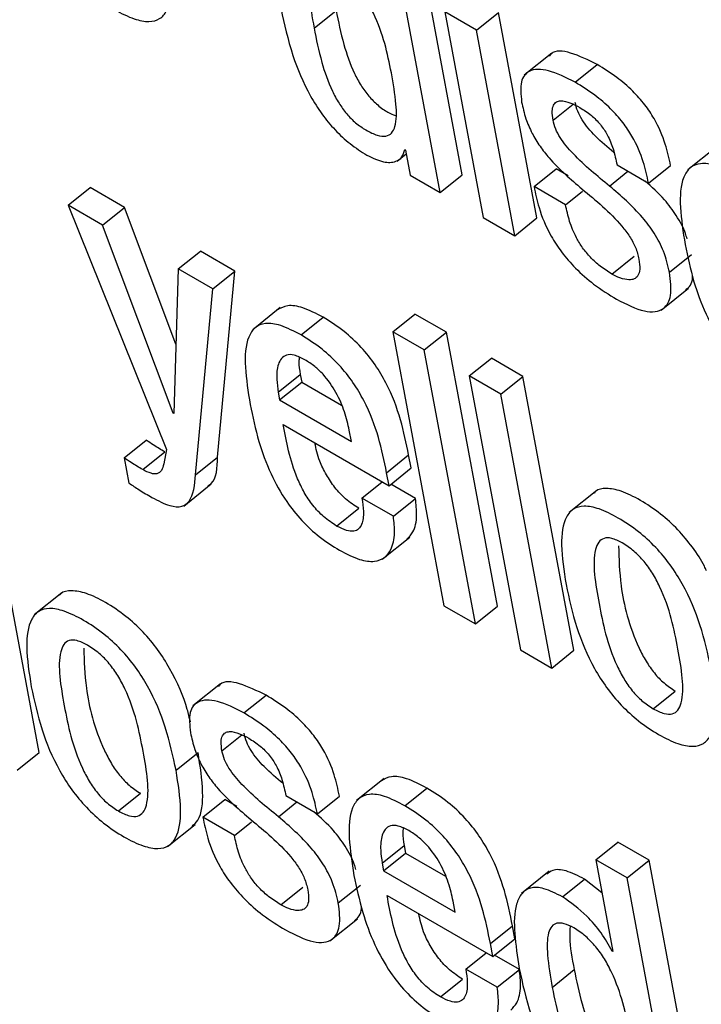
# Model space of a CAD drawing. Units: inches. Extents: x 0.1 to 10.8, y 0.2 to 8.4.
# Drawn here: x 9.2 to 9.2, y 6 to 6 of the extents above; entities that cross this region are included whole.
import ezdxf

# ---------------------------------------------------------------- set-up
doc = ezdxf.new("R2010")
doc.units = ezdxf.units.IN
doc.header["$MEASUREMENT"] = 0

msp = doc.modelspace()

# ---------------------------------------------------------------- linework, layer by layer
at = {"color": 7, "linetype": 'Continuous', "lineweight": 25}
for p, q in [((9.233836, 6.0240038), (9.23325859, 6.02710068)), ((9.23358632, 6.02380361), (9.23300891, 6.0269005)), ((9.23216128, 6.02566345), (9.23241096, 6.02586363)), ((9.23399666, 6.02564156), (9.23364097, 6.02584689)), ((9.23364097, 6.02584689), (9.23407448, 6.0235218)), ((9.23399666, 6.02564156), (9.23424634, 6.02584174)), ((9.23467984, 6.02351665), (9.23424634, 6.02584174)), ((9.23443016, 6.02331647), (9.23399666, 6.02564156)), ((9.23484787, 6.02538079), (9.23453577, 6.02513056)), ((9.23511311, 6.02505124), (9.23536279, 6.02525142)), ((9.2366975, 6.02431104), (9.2363854, 6.02406081)), ((9.23310011, 6.02415784), (9.2332029, 6.02424025)), ((9.23318593, 6.02428995), (9.23319456, 6.02428497)), ((9.23319456, 6.02428497), (9.23324788, 6.02399899)), ((9.23558619, 6.02411635), (9.23594188, 6.02391101)), ((9.23594188, 6.02391101), (9.23619156, 6.0241112)), ((9.23324788, 6.02399899), (9.23358632, 6.02380361)), ((9.23358632, 6.02380361), (9.233836, 6.0240038)), ((9.23464819, 6.02387177), (9.23489787, 6.02407195)), ((9.23503273, 6.0239941), (9.23489787, 6.02407195)), ((9.23500405, 6.02366634), (9.23464819, 6.02387177)), ((9.22938053, 6.02366067), (9.22963021, 6.02386085)), ((9.23001988, 6.0236359), (9.22963021, 6.02386085)), ((9.23500405, 6.02366634), (9.2351977, 6.0238216)), ((9.22938053, 6.02366067), (9.23049254, 6.02090056)), ((9.2297702, 6.02343572), (9.22938053, 6.02366067)), ((9.2297702, 6.02343572), (9.23001988, 6.0236359)), ((9.23060009, 6.02208929), (9.23001988, 6.0236359)), ((9.23056738, 6.02131073), (9.2297702, 6.02343572)), ((9.23407448, 6.0235218), (9.23443016, 6.02331647)), ((9.23443016, 6.02331647), (9.23467984, 6.02351665)), ((9.23062647, 6.0229414), (9.23087615, 6.02314159)), ((9.23126581, 6.02291664), (9.23087615, 6.02314159)), ((9.2355286, 6.02288305), (9.23577828, 6.02308323)), ((9.23617912, 6.02290276), (9.23642881, 6.02310294)), ((9.23062647, 6.0229414), (9.23057583, 6.02130585)), ((9.23101613, 6.02271645), (9.23062647, 6.0229414)), ((9.23101613, 6.02271645), (9.23126581, 6.02291664)), ((9.23107182, 6.02081406), (9.23126581, 6.02291664)), ((9.23082214, 6.02061388), (9.23101613, 6.02271645)), ((9.23608381, 6.02247396), (9.23639592, 6.02272418)), ((9.23178005, 6.02250388), (9.23146795, 6.02225366)), ((9.23305189, 6.02222996), (9.23330157, 6.02243014)), ((9.23365725, 6.02222481), (9.23330157, 6.02243014)), ((9.23201415, 6.02219419), (9.23226383, 6.02239437)), ((9.23340757, 6.02202463), (9.23305189, 6.02222996)), ((9.23305189, 6.02222996), (9.23362929, 6.01913308)), ((9.23340757, 6.02202463), (9.23365725, 6.02222481)), ((9.23423466, 6.01912793), (9.23365725, 6.02222481)), ((9.23398498, 6.01892774), (9.23340757, 6.02202463)), ((9.23391626, 6.02173097), (9.23416594, 6.02193115)), ((9.2345218, 6.02172572), (9.23416594, 6.02193115)), ((9.23175638, 6.02154573), (9.23200607, 6.02174591)), ((9.23177255, 6.02145905), (9.23202223, 6.02165923)), ((9.23200607, 6.02174591), (9.23202223, 6.02165923)), ((9.23202223, 6.02165923), (9.23247271, 6.02139918)), ((9.23427212, 6.02152553), (9.23391626, 6.02173097)), ((9.23391626, 6.02173097), (9.23449367, 6.01863408)), ((9.23427212, 6.02152553), (9.2345218, 6.02172572)), ((9.23509921, 6.01862883), (9.2345218, 6.02172572)), ((9.23175638, 6.02154573), (9.23177255, 6.02145905)), ((9.23484953, 6.01842865), (9.23427212, 6.02152553)), ((9.23177255, 6.02145905), (9.23258293, 6.02099123)), ((9.23056738, 6.02131073), (9.2305762, 6.0213178)), ((9.23057583, 6.02130585), (9.23056738, 6.02131073)), ((9.23181327, 6.02118034), (9.23300867, 6.02049026)), ((9.23258293, 6.02099123), (9.23255949, 6.02111692)), ((9.23001503, 6.02080492), (9.23026471, 6.02100511)), ((9.23022512, 6.02067214), (9.2304748, 6.02087233)), ((9.23049254, 6.02090056), (9.2304626, 6.0207359)), ((9.23001503, 6.02080492), (9.23006835, 6.02051894)), ((9.23082214, 6.02061388), (9.23107182, 6.02081406)), ((9.23298125, 6.02063731), (9.23323093, 6.02083749)), ((9.23325835, 6.02069044), (9.23323093, 6.02083749)), ((9.23300867, 6.02049026), (9.23298125, 6.02063731)), ((9.23300867, 6.02049026), (9.23325835, 6.02069044)), ((9.22905413, 6.01747285), (9.22847672, 6.02056974)), ((9.23270267, 6.02034901), (9.23293319, 6.02053383)), ((9.23068813, 6.02025941), (9.23100023, 6.02050964)), ((9.23330786, 6.02034396), (9.23302783, 6.02050562)), ((9.23535661, 6.02043636), (9.23504451, 6.02018613)), ((9.23305818, 6.02014377), (9.23270267, 6.02034901)), ((9.23305818, 6.02014377), (9.23330786, 6.02034396)), ((9.23241691, 6.02003398), (9.23266659, 6.02023416)), ((9.23293147, 6.01965794), (9.23324357, 6.01990817)), ((9.22931151, 6.01928018), (9.22899941, 6.01902996)), ((9.23362929, 6.01913308), (9.23398498, 6.01892774)), ((9.23398498, 6.01892774), (9.23423466, 6.01912793)), ((9.23449367, 6.01863408), (9.23484953, 6.01842865)), ((9.23484953, 6.01842865), (9.23509921, 6.01862883)), ((9.23110473, 6.01824994), (9.23079263, 6.01799971)), ((9.23136959, 6.0179204), (9.23161927, 6.01812058)), ((9.23599481, 6.0179685), (9.2362445, 6.01816868)), ((9.22880445, 6.01727267), (9.22905413, 6.01747285)), ((9.23060145, 6.01727246), (9.23085114, 6.01747264)), ((9.23295421, 6.01718015), (9.2326421, 6.01692993)), ((9.2299498, 6.01681217), (9.23019948, 6.01701235)), ((9.23184309, 6.01698574), (9.23219878, 6.0167804)), ((9.23219878, 6.0167804), (9.23244846, 6.01698059)), ((9.23318821, 6.01687053), (9.23343789, 6.01707071)), ((9.23090509, 6.01674116), (9.23115477, 6.01694134)), ((9.23128946, 6.01686359), (9.23115477, 6.01694134)), ((9.23126077, 6.01653583), (9.23090509, 6.01674116)), ((9.23050499, 6.01640927), (9.23081709, 6.0166595)), ((9.23126077, 6.01653583), (9.23145454, 6.01669118)), ((9.23293093, 6.01622195), (9.23318061, 6.01642213)), ((9.23318061, 6.01642213), (9.23319687, 6.01633492)), ((9.23534507, 6.01626041), (9.23559475, 6.01646059)), ((9.23595026, 6.01625536), (9.23559475, 6.01646059)), ((9.23294719, 6.01613474), (9.23319687, 6.01633492)), ((9.23319687, 6.01633492), (9.23364718, 6.01607497)), ((9.23293093, 6.01622195), (9.23294719, 6.01613474)), ((9.23570058, 6.01605517), (9.23534507, 6.01626041)), ((9.23534507, 6.01626041), (9.23553827, 6.01522417)), ((9.23570058, 6.01605517), (9.23595026, 6.01625536)), ((9.23652767, 6.01315847), (9.23595026, 6.01625536)), ((9.23294719, 6.01613474), (9.23375723, 6.01566712)), ((9.23481844, 6.01613008), (9.23450634, 6.01587985)), ((9.23243588, 6.01577207), (9.23268557, 6.01597225)), ((9.23496871, 6.01584267), (9.23521839, 6.01604285)), ((9.23541487, 6.015886), (9.23521839, 6.01604285)), ((9.23627799, 6.01295829), (9.23570058, 6.01605517)), ((9.23178515, 6.01575264), (9.23203483, 6.01595282)), ((9.23298768, 6.01585648), (9.23418307, 6.0151664)), ((9.23375723, 6.01566712), (9.2337337, 6.01579334)), ((9.23234058, 6.01534346), (9.23265268, 6.01559369)), ((9.23415562, 6.01531362), (9.23440531, 6.01551381)), ((9.23443276, 6.01536658), (9.23440531, 6.01551381)), ((9.23418307, 6.0151664), (9.23415562, 6.01531362)), ((9.23418307, 6.0151664), (9.23443276, 6.01536658)), ((9.23387684, 6.0150256), (9.23410713, 6.01521024)), ((9.23448221, 6.01502045), (9.23420246, 6.01518194)), ((9.23552982, 6.01522905), (9.23553638, 6.01523431)), ((9.23553827, 6.01522417), (9.23552982, 6.01522905)), ((9.23423252, 6.01482027), (9.23387684, 6.0150256)), ((9.23423252, 6.01482027), (9.23448221, 6.01502045)), ((9.23485295, 6.01481812), (9.23510263, 6.01501831)), ((9.23359101, 6.01471014), (9.23384069, 6.01491032))]:
    msp.add_line(p, q, dxfattribs=at)
at = {"color": 8, "linetype": 'Continuous', "lineweight": 25}
for p, q in [((9.23486344, 6.02462275), (9.23508888, 6.0248035)), ((9.23550189, 6.02387831), (9.23570979, 6.02404499)), ((9.23112037, 6.01749196), (9.23134596, 6.01767283)), ((9.23175882, 6.01674752), (9.23196684, 6.0169143))]:
    msp.add_line(p, q, dxfattribs=at)
at = {"color": 7, "linetype": 'Continuous', "lineweight": 25}
for points, knots in [([(9.22886386, 6.02756701), (9.2288978, 6.02740792), (9.22896148, 6.02710941), (9.22912723, 6.02670215), (9.22931655, 6.02640049), (9.2294874, 6.02619432), (9.22969136, 6.02601017), (9.2299108, 6.02586469), (9.23012218, 6.0257615), (9.23029764, 6.02572669), (9.23042333, 6.02576164), (9.23053259, 6.02589084), (9.23056929, 6.02618109), (9.23052384, 6.0264692), (9.23049963, 6.0266227)], [0, 0, 0, 0, 0.139329423, 0.2614396, 0.317172553, 0.37243635, 0.431708996, 0.500218505, 0.568336573, 0.627432766, 0.68267116, 0.738450215, 0.860656271, 1, 1, 1, 1]), ([(9.23303532, 6.02515888), (9.2329907, 6.02537668), (9.23293676, 6.02564002), (9.23275792, 6.02598158), (9.23265846, 6.0261241), (9.23253696, 6.02624965), (9.23241182, 6.0263371), (9.2322978, 6.02639013), (9.23220933, 6.02639601), (9.23215005, 6.02635636), (9.23210185, 6.02624452), (9.23210229, 6.02600952), (9.23214007, 6.02578786), (9.23216128, 6.02566345)], [0, 0, 0, 0, 0.27915483, 0.33751595, 0.39148686, 0.44489625, 0.50413405, 0.5557411, 0.6023442, 0.64980327, 0.70268315, 0.83313363, 1, 1, 1, 1]), ([(9.23178904, 6.02587834), (9.23182576, 6.02570769), (9.23189233, 6.02539841), (9.23206301, 6.02498354), (9.23224427, 6.02469393), (9.23239761, 6.02450714), (9.23257427, 6.02434349), (9.23269507, 6.02426732), (9.23275862, 6.02422724)], [0, 0, 0, 0, 0.30984912, 0.5615769, 0.67058955, 0.7745675, 0.88140733, 1, 1, 1, 1]), ([(9.23241096, 6.02586363), (9.2324366, 6.02573677), (9.23248229, 6.02551071), (9.23257993, 6.02521975), (9.23268644, 6.02501876), (9.23277666, 6.02489269), (9.23288371, 6.02478636), (9.23298941, 6.02471174), (9.23305367, 6.0246853), (9.23308163, 6.02467379)], [0, 0, 0, 0, 0.31144847, 0.55496829, 0.65370192, 0.74233181, 0.82938103, 0.92578741, 1, 1, 1, 1]), ([(9.23216128, 6.02566345), (9.23218692, 6.02553658), (9.23223262, 6.02531051), (9.23233024, 6.02501961), (9.23243678, 6.02481852), (9.23252691, 6.02469271), (9.23263428, 6.0245854), (9.23275466, 6.02450373), (9.23287408, 6.02444728), (9.23297671, 6.0244346), (9.23304439, 6.02447248), (9.23309663, 6.02458454), (9.23309444, 6.02481934), (9.23305637, 6.02503798), (9.23303532, 6.02515888)], [0, 0, 0, 0, 0.16552982, 0.29495665, 0.34743198, 0.39453732, 0.44080258, 0.492041, 0.5522882, 0.6044469, 0.65503921, 0.70941399, 0.83932143, 1, 1, 1, 1]), ([(9.23536279, 6.02525142), (9.23526103, 6.02530171), (9.23506684, 6.02539768), (9.23487204, 6.0254192), (9.23483042, 6.02535655), (9.23482424, 6.02534726)], [0, 0, 0, 0, 0.48393875, 0.92350046, 1, 1, 1, 1]), ([(9.23511311, 6.02505124), (9.23500917, 6.02510398), (9.23481081, 6.02520464), (9.2345911, 6.02520152), (9.23448301, 6.02506609), (9.23449917, 6.02491061), (9.23450775, 6.02482808)], [0, 0, 0, 0, 0.29251869, 0.5582135, 0.76548567, 1, 1, 1, 1]), ([(9.23619156, 6.0241112), (9.23617486, 6.02418979), (9.23613971, 6.02435528), (9.2360396, 6.02459576), (9.23590058, 6.02480375), (9.23575595, 6.02496544), (9.23557038, 6.02512365), (9.23543697, 6.02520577), (9.23536279, 6.02525142)], [0, 0, 0, 0, 0.196432, 0.41359272, 0.52886899, 0.65666885, 0.80912525, 1, 1, 1, 1]), ([(9.23594188, 6.02391101), (9.23592518, 6.02398961), (9.23589003, 6.0241551), (9.23578992, 6.02439557), (9.2356509, 6.02460356), (9.23550627, 6.02476526), (9.2353207, 6.02492347), (9.23518728, 6.02500559), (9.23511311, 6.02505124)], [0, 0, 0, 0, 0.196432, 0.41359272, 0.52886899, 0.65666885, 0.80912525, 1, 1, 1, 1]), ([(9.23450775, 6.02482808), (9.23452146, 6.02476625), (9.23454632, 6.02465412), (9.23461888, 6.0244814), (9.2347102, 6.02432903), (9.23489308, 6.02409861), (9.23506158, 6.0239549), (9.23519001, 6.02384537)], [0, 0, 0, 0, 0.188597383, 0.342028124, 0.474836074, 0.599726572, 1, 1, 1, 1]), ([(9.23486344, 6.02462275), (9.23485841, 6.02465827), (9.23484925, 6.02472296), (9.23486415, 6.02479297), (9.2348984, 6.02483151), (9.23496091, 6.02484737), (9.23505317, 6.02482585), (9.23513123, 6.02478409), (9.23516643, 6.02476526)], [0, 0, 0, 0, 0.1852003, 0.3372287, 0.46909398, 0.59057956, 0.81538264, 1, 1, 1, 1]), ([(9.23555178, 6.02425611), (9.23548022, 6.02431514), (9.23535232, 6.02442066), (9.2352075, 6.02459283), (9.23513616, 6.02472863), (9.23512109, 6.02479032), (9.23511312, 6.02482293)], [0, 0, 0, 0, 0.3834853, 0.68546875, 0.83370571, 1, 1, 1, 1]), ([(9.23516643, 6.02476526), (9.23520961, 6.02473831), (9.23528809, 6.02468933), (9.23540058, 6.02457764), (9.23548937, 6.02444114), (9.23555132, 6.02428277), (9.23557375, 6.02417574), (9.23558619, 6.02411635)], [0, 0, 0, 0, 0.19880267, 0.36128758, 0.51831046, 0.73266529, 1, 1, 1, 1]), ([(9.23550189, 6.02387831), (9.23536245, 6.02399127), (9.23516649, 6.02415002), (9.23495775, 6.02439234), (9.23488649, 6.02452851), (9.23487141, 6.02459016), (9.23486344, 6.02462275)], [0, 0, 0, 0, 0.54720868, 0.76899655, 0.87786729, 1, 1, 1, 1]), ([(9.23275862, 6.02422724), (9.23282323, 6.02419644), (9.23294801, 6.02413694), (9.23307909, 6.0241462), (9.23316149, 6.02419657), (9.23317804, 6.02425981), (9.23318593, 6.02428995)], [0, 0, 0, 0, 0.309663523, 0.598052725, 0.808389333, 1, 1, 1, 1]), ([(9.23693173, 6.02400137), (9.23685311, 6.02404241), (9.23670715, 6.02411859), (9.23652714, 6.02414316), (9.23640502, 6.0240932), (9.23625515, 6.02385936), (9.23631062, 6.02350419), (9.23635576, 6.02321525)], [0, 0, 0, 0, 0.142998825, 0.265463069, 0.379906253, 0.495538291, 1, 1, 1, 1]), ([(9.23464819, 6.02387177), (9.23466387, 6.02379432), (9.23469908, 6.02362038), (9.23480499, 6.02336175), (9.23495933, 6.02312418), (9.23512489, 6.02293412), (9.23534021, 6.02274678), (9.23549543, 6.02265084), (9.23558185, 6.02259742)], [0, 0, 0, 0, 0.17420831, 0.39125074, 0.51038105, 0.64299439, 0.80122855, 1, 1, 1, 1]), ([(9.23617912, 6.02290276), (9.23616111, 6.02298018), (9.23612879, 6.02311915), (9.23601697, 6.02333944), (9.23581259, 6.02360982), (9.23563041, 6.02376725), (9.23550189, 6.02387831)], [0, 0, 0, 0, 0.23654354, 0.424611763, 0.594098264, 1, 1, 1, 1]), ([(9.23637732, 6.02328104), (9.23637212, 6.02330079), (9.23635046, 6.02338295), (9.23626458, 6.02353977), (9.23610829, 6.02375334), (9.23597868, 6.02386698), (9.2359026, 6.02393369)], [0, 0, 0, 0, 0.09046822, 0.37628821, 0.63386831, 1, 1, 1, 1]), ([(9.23519001, 6.02384537), (9.23534736, 6.02371646), (9.23554053, 6.02355821), (9.23573256, 6.02330776), (9.23580367, 6.02317534), (9.23582341, 6.02309472), (9.23583397, 6.0230516)], [0, 0, 0, 0, 0.5793058, 0.71119696, 0.84554246, 1, 1, 1, 1]), ([(9.2355286, 6.02288305), (9.2354842, 6.0229107), (9.23540282, 6.02296138), (9.23528737, 6.02306556), (9.23519463, 6.02317818), (9.23510946, 6.02331928), (9.23504224, 6.02348763), (9.23501715, 6.02360503), (9.23500405, 6.02366634)], [0, 0, 0, 0, 0.16986964, 0.31133653, 0.43844189, 0.56351295, 0.77208807, 1, 1, 1, 1]), ([(9.23635576, 6.02321525), (9.23638464, 6.0230777), (9.23643704, 6.02282814), (9.23657123, 6.02245532), (9.2367412, 6.02214273), (9.23693796, 6.02189609), (9.23714729, 6.02170412), (9.23729054, 6.02161463), (9.23736666, 6.02156707)], [0, 0, 0, 0, 0.24748516, 0.44901271, 0.61571358, 0.73549703, 0.85942775, 1, 1, 1, 1]), ([(9.23583397, 6.0230516), (9.23583937, 6.02301147), (9.23584924, 6.02293819), (9.23582756, 6.02286218), (9.23578334, 6.02282342), (9.23571478, 6.022813), (9.2356284, 6.02283178), (9.23555931, 6.02286727), (9.2355286, 6.02288305)], [0, 0, 0, 0, 0.20161286, 0.36820495, 0.51467815, 0.65025997, 0.84452274, 1, 1, 1, 1]), ([(9.23558185, 6.02259742), (9.23569115, 6.02254221), (9.23589875, 6.02243733), (9.23611891, 6.02246428), (9.23621157, 6.02263553), (9.2361905, 6.02280907), (9.23617912, 6.02290276)], [0, 0, 0, 0, 0.28614372, 0.54349129, 0.75354465, 1, 1, 1, 1]), ([(9.23636277, 6.02270119), (9.23640085, 6.02273669), (9.23644428, 6.02277719), (9.23643895, 6.02286039), (9.23643829, 6.02287064)], [0, 0, 0, 0, 0.87679013, 1, 1, 1, 1]), ([(9.23226383, 6.02239437), (9.23218548, 6.02243507), (9.23204004, 6.02251062), (9.23185859, 6.02253902), (9.23178466, 6.02249754), (9.23174955, 6.02247785)], [0, 0, 0, 0, 0.38016709, 0.70569239, 1, 1, 1, 1]), ([(9.23201415, 6.02219419), (9.23193553, 6.02223523), (9.23178959, 6.0223114), (9.23160961, 6.02233597), (9.23148753, 6.02228602), (9.23133778, 6.02205218), (9.23139329, 6.02169709), (9.23143845, 6.02140822)], [0, 0, 0, 0, 0.14302889, 0.2655001, 0.3799364, 0.49555741, 1, 1, 1, 1]), ([(9.23323093, 6.02083749), (9.23317699, 6.02110103), (9.23311032, 6.02142672), (9.23285576, 6.02185993), (9.23269295, 6.02206385), (9.23248776, 6.02225411), (9.23234286, 6.02234487), (9.23226383, 6.02239437)], [0, 0, 0, 0, 0.48683623, 0.60164309, 0.71785616, 0.84610669, 1, 1, 1, 1]), ([(9.23298125, 6.02063731), (9.2329273, 6.02090085), (9.23286064, 6.02122653), (9.23260608, 6.02165975), (9.23244326, 6.02186366), (9.23223808, 6.02205393), (9.23209318, 6.02214469), (9.23201415, 6.02219419)], [0, 0, 0, 0, 0.48683623, 0.60164309, 0.71785616, 0.84610669, 1, 1, 1, 1]), ([(9.23205895, 6.02191344), (9.23201707, 6.02193446), (9.2319384, 6.02197394), (9.23181836, 6.02197346), (9.23174692, 6.02187442), (9.23173329, 6.02171328), (9.23174952, 6.02159553), (9.23175638, 6.02154573)], [0, 0, 0, 0, 0.15694464, 0.29482405, 0.55892905, 0.81342866, 1, 1, 1, 1]), ([(9.23199488, 6.02194028), (9.2319927, 6.02192467), (9.23198485, 6.0218684), (9.23199717, 6.02179729), (9.23200607, 6.02174591)], [0, 0, 0, 0, 0.27750676, 1, 1, 1, 1]), ([(9.23255949, 6.02111692), (9.23254409, 6.02118522), (9.23251372, 6.02131993), (9.23242172, 6.02153948), (9.23229307, 6.02172516), (9.23216419, 6.02184664), (9.23209551, 6.02189023), (9.23205895, 6.02191344)], [0, 0, 0, 0, 0.25459061, 0.50212185, 0.73529697, 0.85906535, 1, 1, 1, 1]), ([(9.23143845, 6.02140822), (9.23146733, 6.02127067), (9.23151973, 6.02102112), (9.23165387, 6.02064834), (9.23182376, 6.02033579), (9.23202045, 6.02008918), (9.23222972, 6.01989724), (9.23237291, 6.01980779), (9.23244902, 6.01976024)], [0, 0, 0, 0, 0.24752123, 0.44907179, 0.61577604, 0.7355462, 0.85945363, 1, 1, 1, 1]), ([(9.23241691, 6.02003398), (9.23236704, 6.02006619), (9.23227415, 6.0201262), (9.23214363, 6.02026627), (9.23204496, 6.02041684), (9.23189223, 6.02074089), (9.23184865, 6.02098347), (9.23181327, 6.02118034)], [0, 0, 0, 0, 0.13295522, 0.24764622, 0.36080178, 0.48122951, 1, 1, 1, 1]), ([(9.2304748, 6.02087233), (9.23043125, 6.02089757), (9.2303617, 6.02093789), (9.23029111, 6.02098682), (9.23026471, 6.02100511)], [0, 0, 0, 0, 0.6261261, 1, 1, 1, 1]), ([(9.23266659, 6.02023416), (9.23261675, 6.02026637), (9.23252391, 6.02032636), (9.23239307, 6.02046654), (9.23229558, 6.02061667), (9.23220738, 6.02079431), (9.23218463, 6.02090707), (9.23217119, 6.02097372)], [0, 0, 0, 0, 0.20290099, 0.37792921, 0.55061423, 0.7343972, 1, 1, 1, 1]), ([(9.23022512, 6.02067214), (9.23018157, 6.02069739), (9.23011202, 6.02073771), (9.23004142, 6.02078663), (9.23001503, 6.02080492)], [0, 0, 0, 0, 0.626126099, 1, 1, 1, 1]), ([(9.23096363, 6.02049153), (9.23097572, 6.020499), (9.2310619, 6.02055228), (9.23106724, 6.02069304), (9.23107182, 6.02081406)], [0, 0, 0, 0, 0.14024996, 1, 1, 1, 1]), ([(9.2304626, 6.0207359), (9.23045605, 6.02070977), (9.2304433, 6.02065889), (9.23039329, 6.02062009), (9.23031667, 6.02062479), (9.2302573, 6.0206555), (9.23022512, 6.02067214)], [0, 0, 0, 0, 0.27386506, 0.53306992, 0.74691876, 1, 1, 1, 1]), ([(9.23032898, 6.02035699), (9.23039828, 6.02032064), (9.23052337, 6.02025504), (9.23067136, 6.02024459), (9.23079768, 6.02034147), (9.23081191, 6.02049993), (9.23082214, 6.02061388)], [0, 0, 0, 0, 0.22361278, 0.40363136, 0.57112582, 1, 1, 1, 1]), ([(9.23006835, 6.02051894), (9.23010689, 6.02049364), (9.23019424, 6.02043629), (9.23028068, 6.02038541), (9.23032898, 6.02035699)], [0, 0, 0, 0, 0.441246162, 1, 1, 1, 1]), ([(9.23659616, 6.01952791), (9.23658903, 6.01954519), (9.23655293, 6.01963274), (9.23644021, 6.01979596), (9.23627353, 6.0200014), (9.23606831, 6.02018577), (9.23584955, 6.02033084), (9.23563703, 6.02043527), (9.23546479, 6.02046625), (9.2353641, 6.02045028), (9.23533379, 6.02041347), (9.23532878, 6.0204074)], [0, 0, 0, 0, 0.03074309, 0.15572461, 0.27965081, 0.41257843, 0.5662386, 0.71903585, 0.85160485, 0.97551842, 1, 1, 1, 1]), ([(9.23270267, 6.02034901), (9.23271016, 6.02029775), (9.23272643, 6.02018641), (9.2327127, 6.0200673), (9.23266859, 6.01999719), (9.23261153, 6.01997009), (9.23252591, 6.01997789), (9.23245501, 6.02001437), (9.23241691, 6.02003398)], [0, 0, 0, 0, 0.21013576, 0.45644719, 0.58155451, 0.7079872, 0.84309382, 1, 1, 1, 1]), ([(9.23321136, 6.01988429), (9.23323567, 6.01990996), (9.23329728, 6.01997499), (9.23333073, 6.02013458), (9.23331488, 6.02027969), (9.23330786, 6.02034396)], [0, 0, 0, 0, 0.26651444, 0.67516279, 1, 1, 1, 1]), ([(9.23664636, 6.01842854), (9.23661242, 6.0185877), (9.23654874, 6.01888629), (9.23638303, 6.01929361), (9.23619374, 6.01959525), (9.23602292, 6.01980138), (9.23581898, 6.01998548), (9.23559955, 6.02013094), (9.23538816, 6.02023414), (9.23521266, 6.02026901), (9.2350869, 6.02023413), (9.23497754, 6.02010502), (9.23494074, 6.01981475), (9.23498619, 6.01952653), (9.23501041, 6.01937295)], [0, 0, 0, 0, 0.139380728, 0.261475647, 0.317187583, 0.372429095, 0.431683097, 0.500178869, 0.568289982, 0.627384123, 0.682620007, 0.738395065, 0.860603054, 1, 1, 1, 1]), ([(9.23244902, 6.01976024), (9.23252674, 6.01972011), (9.23267072, 6.01964576), (9.23284517, 6.01962481), (9.23296282, 6.01966923), (9.23304411, 6.01977585), (9.23308169, 6.0199336), (9.2330654, 6.02007926), (9.23305818, 6.02014377)], [0, 0, 0, 0, 0.189815472, 0.351597119, 0.498803869, 0.63823604, 0.839786353, 1, 1, 1, 1]), ([(9.2356453, 6.01984308), (9.23560432, 6.01986377), (9.23552615, 6.01990324), (9.23543303, 6.01990196), (9.23537241, 6.01985405), (9.23529609, 6.01965079), (9.23537909, 6.01916031), (9.23547987, 6.01865959), (9.23565886, 6.01830888), (9.23575431, 6.01817082), (9.23587113, 6.01804844), (9.2359522, 6.01799604), (9.23599481, 6.0179685)], [0, 0, 0, 0, 0.05495415, 0.10481633, 0.15590039, 0.21222431, 0.49979714, 0.78711145, 0.84335984, 0.8944519, 0.9445252, 1, 1, 1, 1]), ([(9.23560372, 6.01980866), (9.2356079, 6.01966269), (9.23561773, 6.01931948), (9.23573074, 6.01885882), (9.23590844, 6.01850914), (9.23600402, 6.01837098), (9.23612081, 6.01824863), (9.23620188, 6.01819622), (9.2362445, 6.01816868)], [0, 0, 0, 0, 0.29827814, 0.70134407, 0.78025351, 0.85192926, 0.92217582, 1, 1, 1, 1]), ([(9.23599481, 6.0179685), (9.2360376, 6.01794673), (9.23611877, 6.01790542), (9.23621635, 6.01790371), (9.23628037, 6.01794967), (9.23636115, 6.01814957), (9.23627767, 6.01864143), (9.236177, 6.01914319), (9.2359938, 6.01949588), (9.23589492, 6.019636), (9.23577378, 6.0197605), (9.23568971, 6.01981454), (9.2356453, 6.01984308)], [0, 0, 0, 0, 0.05673801, 0.1076489, 0.15904475, 0.21514166, 0.49957702, 0.78408867, 0.84015143, 0.89158288, 0.94272385, 1, 1, 1, 1]), ([(9.2307635, 6.0178216), (9.23075281, 6.01786747), (9.2307093, 6.01805434), (9.23058649, 6.01833832), (9.23039868, 6.01863917), (9.2302276, 6.01884539), (9.23002371, 6.01902948), (9.22980455, 6.01917462), (9.22959213, 6.01927905), (9.22941981, 6.01931009), (9.22931907, 6.01929414), (9.22928872, 6.01925731), (9.2292837, 6.01925121)], [0, 0, 0, 0, 0.06688047, 0.27244142, 0.36623932, 0.45924489, 0.55900192, 0.67430935, 0.78902327, 0.88854256, 0.98155219, 1, 1, 1, 1]), ([(9.23501041, 6.01937295), (9.23504437, 6.01921383), (9.23510807, 6.01891527), (9.23527393, 6.01850794), (9.23546331, 6.01820628), (9.23563418, 6.01800011), (9.23583812, 6.01781599), (9.23605756, 6.01767051), (9.23626895, 6.01756731), (9.23644444, 6.01753247), (9.23657015, 6.01756739), (9.2366794, 6.01769657), (9.23671605, 6.01798687), (9.23667059, 6.01827501), (9.23664636, 6.01842854)], [0, 0, 0, 0, 0.13934656, 0.26145864, 0.31719207, 0.3724553, 0.43172237, 0.50021589, 0.56834569, 0.62744393, 0.68267661, 0.7384465, 0.86064092, 1, 1, 1, 1]), ([(9.23060145, 6.01727246), (9.23056751, 6.01743162), (9.23050382, 6.01773019), (9.23033808, 6.01813749), (9.23014878, 6.01843909), (9.22997797, 6.01864519), (9.22977406, 6.01882925), (9.22955465, 6.0189747), (9.22934324, 6.01907792), (9.22916769, 6.01911283), (9.22904189, 6.01907801), (9.22893248, 6.01894897), (9.22889566, 6.01865874), (9.22894111, 6.01837054), (9.22896533, 6.01821697)], [0, 0, 0, 0, 0.13938079, 0.26146922, 0.31717842, 0.37241704, 0.43166554, 0.50014986, 0.56828168, 0.62738898, 0.68263001, 0.73840404, 0.86060349, 1, 1, 1, 1]), ([(9.22960022, 6.0186871), (9.22955924, 6.0187078), (9.22948107, 6.01874726), (9.22938795, 6.01874598), (9.22932733, 6.01869807), (9.22925101, 6.01849481), (9.229334, 6.01800429), (9.22943484, 6.01750351), (9.22961382, 6.01715271), (9.22970927, 6.01701458), (9.2298261, 6.01689213), (9.22990719, 6.01683971), (9.2299498, 6.01681217)], [0, 0, 0, 0, 0.0549476, 0.10480383, 0.1558818, 0.21219901, 0.49973756, 0.78706507, 0.84333951, 0.89445088, 0.94453033, 1, 1, 1, 1]), ([(9.22955865, 6.01865263), (9.22956282, 6.01850668), (9.22957265, 6.01816345), (9.22968571, 6.01770274), (9.22986339, 6.01735298), (9.22995898, 6.01721474), (9.23007578, 6.01709232), (9.23015687, 6.0170399), (9.23019948, 6.01701235)], [0, 0, 0, 0, 0.29820175, 0.70128207, 0.78022725, 0.85192934, 0.92218381, 1, 1, 1, 1]), ([(9.2299498, 6.01681217), (9.2299926, 6.01679039), (9.2300738, 6.01674907), (9.2301714, 6.01674741), (9.2302354, 6.01679345), (9.2303161, 6.01699351), (9.2302326, 6.01748542), (9.23013192, 6.01798721), (9.22994872, 6.0183399), (9.22984984, 6.01848002), (9.2297287, 6.01860452), (9.22964464, 6.01865856), (9.22960022, 6.0186871)], [0, 0, 0, 0, 0.05675286, 0.10767717, 0.15909131, 0.21521014, 0.49964821, 0.78411938, 0.84017417, 0.8915983, 0.942732, 1, 1, 1, 1]), ([(9.22896533, 6.01821697), (9.22899929, 6.01805788), (9.22906299, 6.01775933), (9.22922887, 6.01735201), (9.22941827, 6.01705031), (9.22958917, 6.01684411), (9.22979316, 6.01665995), (9.23001261, 6.01651445), (9.23022401, 6.01641126), (9.23039947, 6.01637646), (9.23052516, 6.01641141), (9.23063442, 6.0165406), (9.23067111, 6.01683085), (9.23062567, 6.01711896), (9.23060145, 6.01727246)], [0, 0, 0, 0, 0.13932334, 0.2614385, 0.31717985, 0.37245392, 0.4317345, 0.50024487, 0.56835935, 0.62745242, 0.6826879, 0.73846401, 0.86066362, 1, 1, 1, 1]), ([(9.23161927, 6.01812058), (9.23151762, 6.01817082), (9.2313236, 6.01826672), (9.23112891, 6.01828832), (9.2310873, 6.0182257), (9.23108112, 6.0182164)], [0, 0, 0, 0, 0.483789653, 0.92334602, 1, 1, 1, 1]), ([(9.23244846, 6.01698059), (9.23243174, 6.01705915), (9.23239654, 6.01722457), (9.23229642, 6.01746494), (9.23215737, 6.01767285), (9.23201267, 6.01783452), (9.231827, 6.01799274), (9.2316935, 6.0180749), (9.23161927, 6.01812058)], [0, 0, 0, 0, 0.19631219, 0.41335637, 0.52860937, 0.65643483, 0.80897747, 1, 1, 1, 1]), ([(9.23136959, 6.0179204), (9.23126576, 6.0179731), (9.23106758, 6.01807367), (9.23084798, 6.01807068), (9.23073992, 6.0179353), (9.2307561, 6.01777984), (9.23076468, 6.01769729)], [0, 0, 0, 0, 0.29237871, 0.55802499, 0.76532431, 1, 1, 1, 1]), ([(9.23219878, 6.0167804), (9.23218206, 6.01685897), (9.23214686, 6.01702439), (9.23204674, 6.01726476), (9.23190768, 6.01747267), (9.23176298, 6.01763434), (9.23157732, 6.01779256), (9.23144382, 6.01787472), (9.23136959, 6.0179204)], [0, 0, 0, 0, 0.19631219, 0.41335637, 0.52860937, 0.65643483, 0.80897747, 1, 1, 1, 1]), ([(9.23076468, 6.01769729), (9.23077839, 6.01763547), (9.23080324, 6.01752334), (9.23087578, 6.01735064), (9.23096707, 6.01719829), (9.23114995, 6.01696787), (9.23131846, 6.01682424), (9.23144691, 6.01671476)], [0, 0, 0, 0, 0.188605743, 0.342034248, 0.474827108, 0.599696874, 1, 1, 1, 1]), ([(9.23112037, 6.01749196), (9.23111534, 6.0175275), (9.23110617, 6.01759222), (9.23112101, 6.0176623), (9.23115518, 6.01770091), (9.23121757, 6.01771687), (9.2313097, 6.01769545), (9.23138766, 6.01765375), (9.23142281, 6.01763495)], [0, 0, 0, 0, 0.18538682, 0.33753464, 0.46944425, 0.59090829, 0.81555693, 1, 1, 1, 1]), ([(9.2318087, 6.01712531), (9.23173711, 6.01718436), (9.2316092, 6.01728987), (9.23146436, 6.01746206), (9.23139308, 6.01759783), (9.23137802, 6.01765952), (9.23137005, 6.01769214)], [0, 0, 0, 0, 0.38366282, 0.68544574, 0.83365002, 1, 1, 1, 1]), ([(9.23142281, 6.01763495), (9.23146605, 6.01760796), (9.23154463, 6.01755892), (9.23165726, 6.01744713), (9.23174617, 6.01731055), (9.23180821, 6.01715213), (9.23183065, 6.01704511), (9.23184309, 6.01698574)], [0, 0, 0, 0, 0.19896766, 0.36157806, 0.51864696, 0.73291643, 1, 1, 1, 1]), ([(9.23078251, 6.01663839), (9.23080567, 6.01666051), (9.23089182, 6.01674278), (9.23091825, 6.01703415), (9.23087446, 6.01732023), (9.23085114, 6.01747264)], [0, 0, 0, 0, 0.14663607, 0.54536031, 1, 1, 1, 1]), ([(9.23175882, 6.01674752), (9.23161934, 6.0168605), (9.23142336, 6.01701923), (9.2312146, 6.01726157), (9.23114342, 6.01739771), (9.23112834, 6.01745936), (9.23112037, 6.01749196)], [0, 0, 0, 0, 0.54732784, 0.76897393, 0.87782336, 1, 1, 1, 1]), ([(9.23343789, 6.01707071), (9.23335957, 6.01711139), (9.23321418, 6.01718691), (9.23303277, 6.0172153), (9.23295882, 6.01717383), (9.2329237, 6.01715414)], [0, 0, 0, 0, 0.380055049, 0.705539703, 1, 1, 1, 1]), ([(9.23318821, 6.01687053), (9.23310962, 6.01691155), (9.23296374, 6.0169877), (9.23278382, 6.01701225), (9.23266174, 6.01696233), (9.23251192, 6.01672859), (9.23256737, 6.01637357), (9.23261248, 6.01608474)], [0, 0, 0, 0, 0.14299068, 0.26544996, 0.37988972, 0.49551932, 1, 1, 1, 1]), ([(9.23440531, 6.01551381), (9.23435139, 6.01577731), (9.23428475, 6.01610296), (9.23403014, 6.01653616), (9.23386725, 6.01674008), (9.23366196, 6.01693038), (9.23351698, 6.01702118), (9.23343789, 6.01707071)], [0, 0, 0, 0, 0.48671823, 0.6015042, 0.71772328, 0.84601922, 1, 1, 1, 1]), ([(9.23415562, 6.01531362), (9.23410171, 6.01557713), (9.23403507, 6.01590278), (9.23378046, 6.01633597), (9.23361757, 6.0165399), (9.23341228, 6.0167302), (9.2332673, 6.016821), (9.23318821, 6.01687053)], [0, 0, 0, 0, 0.48671823, 0.6015042, 0.71772328, 0.84601922, 1, 1, 1, 1]), ([(9.23090509, 6.01674116), (9.23092077, 6.01666371), (9.23095598, 6.01648978), (9.23106185, 6.01623117), (9.23121614, 6.01599363), (9.23138163, 6.0158036), (9.23159687, 6.01561631), (9.23175202, 6.01552041), (9.23183841, 6.01546701)], [0, 0, 0, 0, 0.17424601, 0.39132658, 0.51046344, 0.64306714, 0.80127318, 1, 1, 1, 1]), ([(9.23243588, 6.01577207), (9.23241787, 6.01584951), (9.23238555, 6.01598851), (9.23227378, 6.01620882), (9.23206947, 6.01647919), (9.23188731, 6.01663653), (9.23175882, 6.01674752)], [0, 0, 0, 0, 0.23663804, 0.42473978, 0.59420368, 1, 1, 1, 1]), ([(9.23263406, 6.01615047), (9.23262886, 6.01617021), (9.23260722, 6.01625236), (9.23252139, 6.01640915), (9.23236506, 6.01662283), (9.23223537, 6.0167365), (9.2321592, 6.01680325)], [0, 0, 0, 0, 0.09036992, 0.37614563, 0.63360561, 1, 1, 1, 1]), ([(9.23144691, 6.01671476), (9.23160425, 6.01658586), (9.23179742, 6.01642761), (9.23198935, 6.01617711), (9.23206043, 6.01604468), (9.23208017, 6.01596404), (9.23209073, 6.01592091)], [0, 0, 0, 0, 0.57921626, 0.711131, 0.84551755, 1, 1, 1, 1]), ([(9.23323298, 6.01658996), (9.23319114, 6.01661095), (9.23311254, 6.0166504), (9.23299263, 6.01664978), (9.23292136, 6.01655062), (9.23290782, 6.01638945), (9.23292406, 6.01627173), (9.23293093, 6.01622195)], [0, 0, 0, 0, 0.156867279, 0.294704172, 0.558849102, 0.813438987, 1, 1, 1, 1]), ([(9.23178515, 6.01575264), (9.23174079, 6.01578027), (9.23165947, 6.01583091), (9.23154409, 6.01593506), (9.23145139, 6.01604765), (9.23136623, 6.01618875), (9.23129898, 6.0163571), (9.23127388, 6.01647452), (9.23126077, 6.01653583)], [0, 0, 0, 0, 0.16976248, 0.31118418, 0.43829239, 0.56339325, 0.77202949, 1, 1, 1, 1]), ([(9.23316941, 6.01661675), (9.23316723, 6.01660104), (9.23315939, 6.01654468), (9.23317172, 6.01647348), (9.23318061, 6.01642213)], [0, 0, 0, 0, 0.27878382, 1, 1, 1, 1]), ([(9.2337337, 6.01579334), (9.2337183, 6.01586164), (9.23368792, 6.01599635), (9.2335959, 6.01621592), (9.2334672, 6.01640163), (9.23333827, 6.01652313), (9.23326956, 6.01656674), (9.23323298, 6.01658996)], [0, 0, 0, 0, 0.25454543, 0.50204051, 0.73521924, 0.85901678, 1, 1, 1, 1]), ([(9.23261248, 6.01608474), (9.23264136, 6.01594719), (9.23269376, 6.01569764), (9.2328279, 6.01532486), (9.23299779, 6.01501231), (9.23319448, 6.0147657), (9.23340375, 6.01457376), (9.23354694, 6.01448431), (9.23362305, 6.01443676)], [0, 0, 0, 0, 0.24752123, 0.44907179, 0.61577604, 0.7355462, 0.85945363, 1, 1, 1, 1]), ([(9.23521839, 6.01604285), (9.23514706, 6.01607888), (9.23501353, 6.01614631), (9.23486537, 6.01615713), (9.23481296, 6.01611488), (9.23479239, 6.0160983)], [0, 0, 0, 0, 0.41058742, 0.76866445, 1, 1, 1, 1]), ([(9.23209073, 6.01592091), (9.23209613, 6.01588081), (9.23210599, 6.01580756), (9.23208429, 6.01573159), (9.23204006, 6.01569288), (9.23197147, 6.0156825), (9.23188503, 6.01570132), (9.2318159, 6.01573684), (9.23178515, 6.01575264)], [0, 0, 0, 0, 0.20150359, 0.36802354, 0.51446272, 0.65004643, 0.84437726, 1, 1, 1, 1]), ([(9.23359101, 6.01471014), (9.23354117, 6.01474234), (9.23344833, 6.01480234), (9.23331789, 6.01494243), (9.23321928, 6.01509302), (9.23306667, 6.01541705), (9.23302306, 6.01565963), (9.23298768, 6.01585648)], [0, 0, 0, 0, 0.13287265, 0.24753606, 0.36072075, 0.48120748, 1, 1, 1, 1]), ([(9.23496871, 6.01584267), (9.23489694, 6.01587926), (9.23476258, 6.01594775), (9.23460287, 6.01595275), (9.23450057, 6.01588486), (9.2343865, 6.01563462), (9.23443867, 6.01530143), (9.23448071, 6.01503302)], [0, 0, 0, 0, 0.1387107, 0.25968156, 0.37682339, 0.49798005, 1, 1, 1, 1]), ([(9.23183841, 6.01546701), (9.23194774, 6.01541177), (9.23215538, 6.01530686), (9.23237561, 6.01533374), (9.23246832, 6.01550492), (9.23244725, 6.01567841), (9.23243588, 6.01577207)], [0, 0, 0, 0, 0.28623461, 0.54360397, 0.75362318, 1, 1, 1, 1]), ([(9.23261952, 6.01557071), (9.23265759, 6.01560618), (9.23270101, 6.01564663), (9.23269569, 6.01572977), (9.23269504, 6.01574001)], [0, 0, 0, 0, 0.876861993, 1, 1, 1, 1]), ([(9.23552982, 6.01522905), (9.23549126, 6.01529792), (9.23541393, 6.01543606), (9.2352161, 6.01566648), (9.23506222, 6.01577607), (9.23496871, 6.01584267)], [0, 0, 0, 0, 0.28062494, 0.56282447, 1, 1, 1, 1]), ([(9.23384069, 6.01491032), (9.23379088, 6.01494252), (9.23369808, 6.01500249), (9.23356732, 6.0151427), (9.23346991, 6.01529285), (9.23338177, 6.01547048), (9.23335901, 6.01558325), (9.23334557, 6.01564988)], [0, 0, 0, 0, 0.20278761, 0.37778464, 0.55052489, 0.73440935, 1, 1, 1, 1]), ([(9.23572699, 6.01431355), (9.23568238, 6.01453133), (9.23562845, 6.01479463), (9.23544961, 6.01513613), (9.23535015, 6.01527863), (9.23522866, 6.01540415), (9.23510356, 6.01549158), (9.23498959, 6.01554457), (9.23490117, 6.01555044), (9.2348419, 6.01551082), (9.23479365, 6.01539905), (9.23479399, 6.01516415), (9.23483176, 6.01494252), (9.23485295, 6.01481812)], [0, 0, 0, 0, 0.27916665, 0.3375256, 0.39149701, 0.44491178, 0.50415978, 0.5557313, 0.60232006, 0.64977677, 0.70265831, 0.83311454, 1, 1, 1, 1]), ([(9.23505675, 6.01550819), (9.23505358, 6.01546781), (9.2350422, 6.01532324), (9.23507732, 6.01514602), (9.23510263, 6.01501831)], [0, 0, 0, 0, 0.27933902, 1, 1, 1, 1]), ([(9.23387684, 6.0150256), (9.23388433, 6.0149743), (9.23390061, 6.01486285), (9.23388686, 6.01474364), (9.23384272, 6.01467345), (9.23378565, 6.0146463), (9.23370002, 6.01465406), (9.23362911, 6.01469054), (9.23359101, 6.01471014)], [0, 0, 0, 0, 0.21019755, 0.45657826, 0.58170676, 0.70813417, 0.84319282, 1, 1, 1, 1]), ([(9.23438559, 6.01456084), (9.2344099, 6.01458647), (9.23447154, 6.01465146), (9.23450505, 6.014811), (9.23448922, 6.01495616), (9.23448221, 6.01502045)], [0, 0, 0, 0, 0.26628107, 0.6750327, 1, 1, 1, 1]), ([(9.23448071, 6.01503302), (9.23451744, 6.01486234), (9.23458401, 6.01455304), (9.23475468, 6.01413815), (9.23493595, 6.01384855), (9.23508929, 6.01366179), (9.23526595, 6.01349816), (9.23538674, 6.01342199), (9.23545029, 6.01338192)], [0, 0, 0, 0, 0.30988931, 0.56160769, 0.67060855, 0.77457622, 0.88141, 1, 1, 1, 1]), ([(9.23510263, 6.01501831), (9.23512829, 6.01489139), (9.23517402, 6.01466524), (9.23527176, 6.01437413), (9.23537831, 6.01417307), (9.23546852, 6.01404698), (9.23557552, 6.01394065), (9.23568116, 6.01386605), (9.23574538, 6.01383964), (9.23577331, 6.01382815)], [0, 0, 0, 0, 0.31151937, 0.55511589, 0.6538792, 0.74251551, 0.82952749, 0.9258401, 1, 1, 1, 1]), ([(9.23362305, 6.01443676), (9.23370078, 6.01439662), (9.23384478, 6.01432227), (9.23401926, 6.01430129), (9.23413697, 6.01434569), (9.23421835, 6.01445227), (9.23425602, 6.01461002), (9.23423974, 6.01475573), (9.23423252, 6.01482027)], [0, 0, 0, 0, 0.18977631, 0.35154814, 0.49875774, 0.63819495, 0.83975497, 1, 1, 1, 1]), ([(9.23485295, 6.01481812), (9.23487861, 6.0146912), (9.23492434, 6.01446504), (9.23502207, 6.01417399), (9.23512865, 6.01397283), (9.23521877, 6.013847), (9.23532609, 6.01373969), (9.23544643, 6.01365803), (9.23556582, 6.01360161), (9.23566844, 6.01358898), (9.23573611, 6.01362692), (9.23578833, 6.01373906), (9.23578612, 6.01397394), (9.23574804, 6.01419264), (9.23572699, 6.01431355)], [0, 0, 0, 0, 0.16555217, 0.29500779, 0.34749403, 0.39459843, 0.44083961, 0.49202346, 0.55225855, 0.60441351, 0.65501234, 0.70940033, 0.83933176, 1, 1, 1, 1])]:
    msp.add_open_spline(points, degree=3, knots=knots, dxfattribs=at)

doc.saveas('drawing.dxf')
